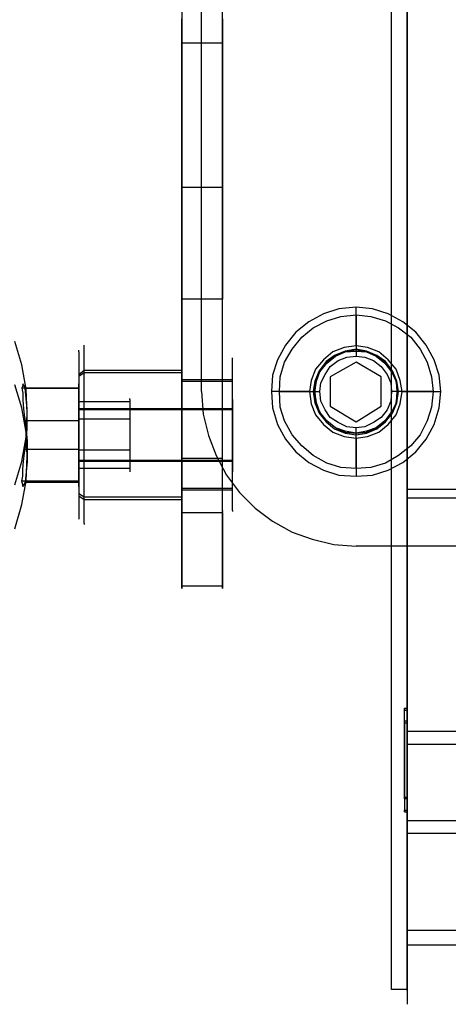
# Model space of a CAD drawing. Extents: x 11 to 3863, y -12 to 4441.
# Drawn here: x 1799 to 1882, y 1488 to 1680 of the extents above; entities that cross this region are included whole.
import ezdxf

# ---------------------------------------------------------------- set-up
doc = ezdxf.new("R2010")
doc.units = 0
doc.header["$LTSCALE"] = 25.4
doc.layers.get('0').update_dxf_attribs({"color": 13, "linetype": 'CONTINUOUS'})
for name, color, linetype in [('GR__PLADER', 8, 'CONTINUOUS'), ('GUMMI', 250, 'CONTINUOUS'), ('ST_L', 253, 'CONTINUOUS')]:
    doc.layers.add(name, color=color, linetype=linetype)

# ---------------------------------------------------------------- blocks, each defined once
blk = doc.blocks.new('6647-2D_DWG')
at = {"layer": 'GR__PLADER', "color": 8}
for p, q in [((322.56, 119.47), (322.56, 359.41)), ((359.57, 191.82), (359.57, 203.6)), ((362.6, 203.6), (362.6, 191.82)), ((362.6, 191.31), (362.6, 203.09)), ((362.6, 203.09), (362.6, 191.15)), ((362.6, 190.81), (362.6, 202.59)), ((359.57, 180.04), (359.57, 191.82)), ((362.6, 191.82), (362.6, 180.21)), ((362.6, 191.82), (362.6, 180.04)), ((362.6, 179.7), (362.6, 191.31)), ((362.6, 191.15), (362.6, 179.37)), ((362.6, 178.86), (362.6, 190.81)), ((359.57, 168.6), (359.57, 180.04)), ((362.6, 180.21), (362.6, 168.6)), ((362.6, 180.04), (362.6, 168.6)), ((362.6, 168.09), (362.6, 179.7)), ((362.6, 179.37), (362.6, 167.76)), ((362.6, 167.25), (362.6, 178.86)), ((359.57, 157.32), (359.57, 168.6)), ((362.6, 168.6), (362.6, 157.32)), ((362.6, 156.82), (362.6, 168.09)), ((362.6, 167.76), (362.6, 156.31)), ((362.6, 155.81), (362.6, 167.25)), ((359.57, 146.22), (359.57, 157.32)), ((362.6, 157.32), (362.6, 146.22)), ((362.6, 145.71), (362.6, 156.82)), ((362.6, 156.31), (362.6, 145.04)), ((362.6, 144.54), (362.6, 155.81)), ((359.57, 135.28), (359.57, 146.22)), ((362.6, 146.22), (362.6, 135.28)), ((362.6, 134.95), (362.6, 145.71)), ((362.6, 145.04), (362.6, 133.94)), ((362.6, 133.6), (362.6, 144.54)), ((346.28, 134.61), (343.42, 133.09)), ((349.31, 135.62), (346.28, 134.61)), ((352.68, 135.96), (349.31, 135.62)), ((355.87, 135.62), (352.68, 135.96)), ((352.68, 128.38), (352.68, 135.96)), ((358.9, 134.61), (355.87, 135.62)), ((361.76, 133.09), (358.9, 134.61)), ((359.57, 124.68), (359.57, 135.28)), ((362.6, 135.28), (362.6, 124.68)), ((362.6, 124.35), (362.6, 134.95)), ((343.42, 133.09), (340.9, 131.08)), ((364.29, 131.08), (361.76, 133.09)), ((362.6, 133.94), (362.6, 123.17)), ((362.6, 122.83), (362.6, 133.6)), ((340.9, 131.08), (338.88, 128.55)), ((366.31, 128.55), (364.29, 131.08)), ((338.88, 128.55), (337.36, 125.69)), ((348.13, 127.21), (346.28, 125.69)), ((350.32, 128.05), (348.13, 127.21)), ((352.68, 128.38), (350.32, 128.05)), ((354.86, 128.05), (352.68, 128.38)), ((357.05, 127.21), (354.86, 128.05)), ((358.9, 125.69), (357.05, 127.21)), ((367.82, 125.69), (366.31, 128.55)), ((337.36, 125.69), (336.35, 122.66)), ((346.28, 125.69), (344.77, 123.84)), ((360.42, 123.84), (358.9, 125.69)), ((368.83, 122.66), (367.82, 125.69)), ((344.77, 123.84), (343.93, 121.65)), ((359.57, 114.25), (359.57, 124.68)), ((361.26, 121.65), (360.42, 123.84)), ((362.6, 124.68), (362.6, 114.42)), ((362.6, 124.68), (362.6, 114.25)), ((362.6, 113.91), (362.6, 124.35)), ((362.6, 123.17), (362.6, 112.74)), ((336.35, 122.66), (336.19, 119.47)), ((343.93, 121.65), (343.59, 119.47)), ((361.59, 119.47), (361.26, 121.65)), ((362.6, 112.4), (362.6, 122.83)), ((369.17, 119.47), (368.83, 122.66)), ((322.56, 119.47), (322.89, 115.09)), ((336.19, 119.47), (336.35, 116.27)), ((343.59, 119.47), (336.19, 119.47)), ((343.59, 119.47), (343.93, 117.11)), ((361.26, 117.11), (361.59, 119.47)), ((361.59, 119.47), (369.17, 119.47)), ((368.83, 116.27), (369.17, 119.47)), ((336.35, 116.27), (337.36, 113.07)), ((343.93, 117.11), (344.77, 114.92)), ((360.42, 114.92), (361.26, 117.11)), ((367.82, 113.07), (368.83, 116.27)), ((322.89, 115.09), (323.9, 110.88)), ((344.77, 114.92), (346.28, 113.07)), ((358.9, 113.07), (360.42, 114.92)), ((359.57, 104.32), (359.57, 114.25)), ((362.6, 114.42), (362.6, 104.32)), ((362.6, 114.25), (362.6, 104.32)), ((362.6, 103.99), (362.6, 113.91)), ((337.36, 113.07), (338.88, 110.21)), ((346.28, 113.07), (348.13, 111.56)), ((348.13, 111.56), (350.32, 110.72)), ((354.86, 110.72), (357.05, 111.56)), ((357.05, 111.56), (358.9, 113.07)), ((362.6, 112.74), (362.6, 102.64)), ((362.6, 102.3), (362.6, 112.4)), ((366.31, 110.21), (367.82, 113.07)), ((323.9, 110.88), (325.42, 107.01)), ((338.88, 110.21), (340.9, 107.69)), ((350.32, 110.72), (352.68, 110.38)), ((352.68, 110.38), (354.86, 110.72)), ((352.68, 110.38), (352.68, 102.98)), ((364.29, 107.69), (366.31, 110.21)), ((340.9, 107.69), (343.42, 105.67)), ((361.76, 105.67), (364.29, 107.69)), ((325.42, 107.01), (327.44, 103.14)), ((343.42, 105.67), (346.28, 104.15)), ((358.9, 104.15), (361.76, 105.67)), ((346.28, 104.15), (349.31, 103.14)), ((355.87, 103.14), (358.9, 104.15)), ((359.57, 94.73), (359.57, 104.32)), ((362.6, 104.32), (362.6, 94.73)), ((362.6, 94.39), (362.6, 103.99)), ((327.44, 103.14), (329.96, 99.78)), ((349.31, 103.14), (352.68, 102.98)), ((352.68, 102.98), (355.87, 103.14)), ((362.6, 102.64), (362.6, 92.88)), ((362.6, 92.54), (362.6, 102.3)), ((362.6, 100.45), (482.57, 100.45)), ((329.96, 99.78), (332.99, 96.75)), ((362.6, 98.77), (482.57, 98.77)), ((332.99, 96.75), (336.35, 94.23)), ((336.35, 94.23), (340.22, 92.04)), ((359.57, 85.31), (359.57, 94.73)), ((362.6, 94.73), (362.6, 85.48)), ((362.6, 94.73), (362.6, 85.31)), ((362.6, 85.14), (362.6, 94.39)), ((362.6, 92.88), (362.6, 83.46)), ((362.6, 83.12), (362.6, 92.54)), ((340.22, 92.04), (344.09, 90.69)), ((344.09, 90.69), (348.3, 89.68)), ((348.3, 89.68), (352.68, 89.35)), ((492.5, 89.35), (352.68, 89.35)), ((359.57, 76.39), (359.57, 85.31)), ((362.6, 85.48), (362.6, 76.56)), ((362.6, 85.31), (362.6, 76.39)), ((362.6, 76.22), (362.6, 85.14)), ((362.6, 83.46), (362.6, 74.54)), ((362.6, 74.2), (362.6, 83.12)), ((359.57, 67.98), (359.57, 76.39)), ((362.6, 76.56), (362.6, 68.15)), ((362.6, 76.39), (362.6, 67.98)), ((362.6, 67.81), (362.6, 76.22)), ((362.6, 74.54), (362.6, 65.96)), ((362.6, 65.62), (362.6, 74.2)), ((359.57, 59.9), (359.57, 67.98)), ((362.6, 68.15), (362.6, 60.07)), ((362.6, 67.98), (362.6, 59.9)), ((362.6, 59.73), (362.6, 67.81)), ((362.6, 65.96), (362.6, 57.71)), ((362.6, 57.38), (362.6, 65.62)), ((359.57, 52.33), (359.57, 59.9)), ((362.6, 60.07), (362.6, 52.5)), ((362.6, 59.9), (362.6, 52.33)), ((362.6, 52.16), (362.6, 59.73)), ((362.1, 57.71), (362.6, 57.71)), ((362.1, 40.38), (362.1, 57.71)), ((362.1, 57.71), (362.1, 57.38)), ((362.6, 57.71), (362.6, 50.14)), ((362.6, 57.38), (362.6, 57.71)), ((362.6, 57.71), (362.6, 40.38)), ((362.1, 40.05), (362.1, 57.38)), ((362.1, 57.38), (362.6, 57.38)), ((362.6, 49.81), (362.6, 57.38)), ((362.6, 40.05), (362.6, 57.38)), ((362.6, 55.19), (362.1, 55.19)), ((362.1, 55.19), (362.1, 54.85)), ((362.1, 55.19), (362.1, 37.86)), ((362.1, 54.85), (362.1, 37.52)), ((362.1, 54.85), (362.6, 54.85)), ((362.6, 54.85), (362.6, 55.19)), ((362.6, 55.19), (362.6, 37.86)), ((362.6, 37.52), (362.6, 54.85)), ((359.57, 45.26), (359.57, 52.33)), ((362.6, 52.5), (362.6, 45.43)), ((362.6, 52.33), (362.6, 45.26)), ((362.6, 45.09), (362.6, 52.16)), ((362.6, 50.14), (362.6, 42.91)), ((362.6, 42.57), (362.6, 49.81)), ((359.57, 38.7), (359.57, 45.26)), ((362.6, 45.43), (362.6, 38.87)), ((362.6, 45.26), (362.6, 38.7)), ((362.6, 38.53), (362.6, 45.09)), ((362.6, 42.91), (362.6, 36.18)), ((362.6, 36.01), (362.6, 42.57)), ((362.1, 40.05), (362.1, 40.38)), ((362.1, 40.38), (362.6, 40.38)), ((362.6, 40.38), (362.6, 40.05)), ((359.57, 32.64), (359.57, 38.7)), ((362.6, 40.05), (362.1, 40.05)), ((362.6, 38.87), (362.6, 32.64)), ((362.6, 38.7), (362.6, 32.64)), ((362.6, 32.47), (362.6, 38.53)), ((362.1, 37.52), (362.1, 37.86)), ((362.1, 37.86), (362.6, 37.86)), ((362.1, 37.52), (362.6, 37.52)), ((362.6, 37.86), (362.6, 37.52)), ((362.6, 36.18), (362.6, 30.12)), ((362.6, 29.78), (362.6, 36.01)), ((359.57, 27.09), (359.57, 32.64)), ((362.6, 32.64), (362.6, 27.09)), ((362.6, 26.92), (362.6, 32.47)), ((362.6, 30.12), (362.6, 24.4)), ((362.6, 24.23), (362.6, 29.78)), ((359.57, 22.04), (359.57, 27.09)), ((362.6, 27.09), (362.6, 22.21)), ((362.6, 27.09), (362.6, 22.04)), ((362.6, 22.04), (362.6, 26.92)), ((362.6, 24.4), (362.6, 19.35)), ((362.6, 19.18), (362.6, 24.23)), ((359.57, 17.67), (359.57, 22.04)), ((362.6, 22.21), (362.6, 17.67)), ((362.6, 17.5), (362.6, 22.04)), ((362.6, 22.04), (362.6, 17.67)), ((362.6, 19.35), (362.6, 14.98)), ((359.57, 13.8), (359.57, 17.67)), ((362.6, 14.64), (362.6, 19.18)), ((362.6, 17.67), (362.6, 13.8)), ((362.6, 13.63), (362.6, 17.5)), ((359.57, 10.43), (359.57, 13.8)), ((362.6, 14.98), (362.6, 10.94)), ((362.6, 10.77), (362.6, 14.64)), ((362.6, 14.47), (482.57, 14.47)), ((362.6, 13.8), (362.6, 10.6)), ((362.6, 13.8), (362.6, 10.43)), ((362.6, 10.43), (362.6, 13.63)), ((362.6, 11.61), (482.57, 11.61)), ((359.57, 7.74), (359.57, 10.43)), ((362.6, 10.94), (362.6, 7.57)), ((362.6, 7.57), (362.6, 10.77)), ((362.6, 10.6), (362.6, 7.74)), ((362.6, 7.74), (362.6, 10.43)), ((359.57, 5.72), (359.57, 7.74)), ((362.6, 7.74), (362.6, 5.72)), ((362.6, 5.55), (362.6, 7.74)), ((362.6, 7.57), (362.6, 4.88)), ((362.6, 4.71), (362.6, 7.57)), ((359.57, 4.21), (359.57, 5.72)), ((359.57, 3.2), (359.57, 4.21)), ((362.6, 5.72), (362.6, 4.21)), ((362.6, 4.04), (362.6, 5.55)), ((362.6, 4.88), (362.6, 2.69)), ((362.6, 2.69), (362.6, 4.71)), ((362.6, 4.21), (362.6, 3.2)), ((362.6, 3.2), (362.6, 4.04)), ((359.57, 2.86), (359.57, 3.2)), ((362.6, 2.86), (359.57, 2.86)), ((362.6, 3.2), (362.6, 2.86)), ((362.6, 2.69), (362.6, 1.18)), ((362.6, 1.18), (362.6, 0.17)), ((362.6, 0.17), (362.6, 0))]:
    blk.add_line(p, q, dxfattribs=at)
at = {"layer": 'GUMMI', "color": 251}
for p, q in [((287.56, 124.68), (286.21, 129.22)), ((288.4, 119.97), (287.56, 124.68)), ((287.9, 120.81), (287.73, 120.98)), ((287.73, 120.98), (287.73, 120.64)), ((298.66, 120.81), (298.66, 120.98)), ((287.56, 116.27), (286.21, 120.81)), ((287.73, 120.64), (287.56, 120.14)), ((287.56, 120.14), (287.73, 119.13)), ((298.66, 120.14), (287.56, 120.14)), ((287.73, 119.13), (287.73, 117.78)), ((288.06, 120.48), (287.9, 120.81)), ((288.23, 120.14), (288.06, 120.48)), ((288.57, 116.1), (288.23, 120.14)), ((288.23, 120.14), (298.66, 120.14)), ((288.57, 115.26), (288.4, 119.97)), ((298.66, 120.14), (298.66, 120.81)), ((298.66, 118.96), (298.66, 120.14)), ((298.66, 120.14), (298.66, 108.19)), ((287.73, 117.78), (287.9, 116.1)), ((298.66, 117.45), (298.66, 118.96)), ((298.66, 117.95), (298.66, 118.12)), ((298.66, 117.95), (298.66, 117.11)), ((298.66, 115.76), (298.66, 117.45)), ((308.59, 117.45), (298.66, 117.45)), ((308.59, 117.95), (308.59, 118.12)), ((308.59, 117.95), (308.59, 117.11)), ((288.4, 111.56), (287.56, 116.27)), ((287.9, 116.1), (288.06, 114.42)), ((288.4, 110.55), (288.57, 115.26)), ((288.57, 112.23), (288.57, 116.1)), ((288.57, 114.25), (288.57, 115.26)), ((298.66, 117.11), (298.66, 116.1)), ((298.66, 116.1), (298.66, 114.59)), ((298.66, 113.74), (298.66, 115.76)), ((308.59, 117.11), (308.59, 116.1)), ((308.59, 116.1), (308.59, 114.59)), ((288.06, 114.42), (288.23, 113.74)), ((298.66, 113.74), (288.23, 113.74)), ((288.23, 113.74), (288.57, 109.87)), ((298.66, 114.59), (298.66, 112.9)), ((308.59, 114.08), (298.66, 114.08)), ((298.66, 101.8), (298.66, 113.74)), ((308.59, 114.59), (308.59, 112.9)), ((288.23, 108.19), (288.57, 112.23)), ((288.57, 106.85), (288.4, 111.56)), ((298.66, 112.9), (298.66, 111.05)), ((308.59, 112.9), (308.59, 111.05)), ((287.56, 105.84), (288.4, 110.55)), ((288.57, 109.87), (288.57, 105.84)), ((298.66, 111.05), (298.66, 109.2)), ((308.59, 111.05), (308.59, 109.2)), ((287.9, 105.84), (288.06, 107.52)), ((288.06, 107.52), (288.23, 108.19)), ((298.66, 108.19), (288.23, 108.19)), ((288.57, 106.85), (288.57, 107.86)), ((298.66, 109.2), (298.66, 107.35)), ((298.66, 106.17), (298.66, 108.19)), ((308.59, 108.02), (298.66, 108.02)), ((308.59, 109.2), (308.59, 107.35)), ((286.21, 101.29), (287.56, 105.84)), ((287.73, 104.32), (287.9, 105.84)), ((288.57, 105.84), (288.23, 101.8)), ((288.4, 101.97), (288.57, 106.85)), ((298.66, 107.35), (298.66, 106)), ((298.66, 104.49), (298.66, 106.17)), ((298.66, 106), (298.66, 104.83)), ((308.59, 107.35), (308.59, 106)), ((308.59, 106), (308.59, 104.83)), ((287.73, 102.98), (287.73, 104.32)), ((298.66, 104.83), (298.66, 104.15)), ((298.66, 102.98), (298.66, 104.49)), ((308.59, 104.49), (298.66, 104.49)), ((298.66, 104.15), (298.66, 103.82)), ((308.59, 104.83), (308.59, 104.15)), ((308.59, 104.15), (308.59, 103.82)), ((287.56, 101.97), (287.73, 102.98)), ((287.56, 97.42), (288.4, 101.97)), ((287.73, 101.29), (287.56, 101.97)), ((298.66, 101.97), (287.56, 101.97)), ((288.23, 101.8), (288.06, 101.63)), ((288.23, 101.8), (298.66, 101.8)), ((298.66, 101.97), (298.66, 102.98)), ((298.66, 101.29), (298.66, 101.97)), ((298.66, 101.8), (298.66, 101.13)), ((287.73, 100.96), (287.73, 101.29)), ((287.9, 101.13), (287.73, 100.96)), ((288.06, 101.63), (287.9, 101.13)), ((298.66, 100.96), (298.66, 101.29)), ((298.66, 101.13), (298.66, 100.96)), ((286.21, 92.71), (287.56, 97.42))]:
    blk.add_line(p, q, dxfattribs=at)
at = {"layer": 'ST_L', "color": 253}
for p, q in [((318.69, 197.2), (318.69, 191.65)), ((326.6, 191.65), (326.6, 197.2)), ((318.69, 182.9), (318.69, 192.15)), ((326.6, 192.15), (326.6, 182.9)), ((318.69, 191.65), (318.69, 185.42)), ((326.6, 185.42), (326.6, 191.65)), ((318.69, 187.44), (326.6, 187.44)), ((318.69, 185.42), (318.69, 178.53)), ((326.6, 178.53), (326.6, 185.42)), ((318.69, 173.98), (318.69, 182.9)), ((326.6, 182.9), (326.6, 173.98)), ((318.69, 178.53), (318.69, 171.29)), ((326.6, 171.29), (326.6, 178.53)), ((318.69, 165.74), (318.69, 173.98)), ((326.6, 173.98), (326.6, 165.74)), ((318.69, 171.29), (318.69, 163.38)), ((326.6, 163.38), (326.6, 171.29)), ((318.69, 157.83), (318.69, 165.74)), ((326.6, 165.74), (326.6, 157.83)), ((318.69, 163.38), (318.69, 155.14)), ((326.6, 155.14), (326.6, 163.38)), ((318.69, 159.34), (326.6, 159.34)), ((318.69, 150.59), (318.69, 157.83)), ((326.6, 157.83), (326.6, 150.59)), ((318.69, 155.14), (318.69, 146.39)), ((326.6, 146.39), (326.6, 155.14)), ((318.69, 143.7), (318.69, 150.59)), ((326.6, 150.59), (326.6, 143.7)), ((318.69, 146.39), (318.69, 136.96)), ((326.6, 136.96), (326.6, 146.39)), ((318.69, 137.47), (318.69, 143.7)), ((326.6, 143.7), (326.6, 137.47)), ((318.69, 135.28), (318.69, 137.47)), ((326.6, 137.47), (318.69, 137.47)), ((318.69, 136.96), (318.69, 127.37)), ((326.6, 135.28), (326.6, 137.47)), ((326.6, 127.37), (326.6, 136.96)), ((318.69, 132.42), (318.69, 135.28)), ((326.6, 132.42), (326.6, 135.28)), ((349.65, 134.1), (352.68, 134.44)), ((352.68, 134.44), (355.54, 134.1)), ((352.68, 134.44), (352.68, 127.71)), ((344.26, 131.92), (346.96, 133.26)), ((346.96, 133.26), (349.65, 134.1)), ((355.54, 134.1), (358.4, 133.26)), ((358.4, 133.26), (360.92, 131.92)), ((318.69, 129.22), (318.69, 132.42)), ((326.6, 129.22), (326.6, 132.42)), ((342.08, 130.07), (344.26, 131.92)), ((360.92, 131.92), (363.28, 130.07)), ((318.69, 125.69), (318.69, 129.22)), ((326.6, 125.69), (326.6, 129.22)), ((340.22, 127.71), (342.08, 130.07)), ((363.28, 130.07), (365.13, 127.71)), ((298.66, 127.21), (298.66, 127.54)), ((298.66, 127.21), (298.66, 126.2)), ((299.67, 128.22), (299.67, 128.55)), ((299.67, 127.37), (299.67, 128.22)), ((299.67, 126.2), (299.67, 127.37)), ((318.69, 128.22), (318.69, 128.55)), ((318.69, 128.22), (318.69, 127.37)), ((318.69, 127.37), (318.69, 117.28)), ((318.69, 127.37), (318.69, 126.2)), ((326.6, 117.28), (326.6, 127.37)), ((338.71, 125.19), (340.22, 127.71)), ((350.49, 127.37), (348.47, 126.53)), ((348.64, 126.36), (350.49, 127.21)), ((352.68, 127.71), (350.49, 127.37)), ((352.68, 127.54), (350.49, 127.21)), ((350.49, 127.21), (352.68, 127.37)), ((354.7, 127.37), (352.68, 127.71)), ((352.68, 127.71), (352.68, 127.37)), ((354.7, 127.21), (352.68, 127.54)), ((352.68, 127.37), (354.7, 127.21)), ((352.68, 127.37), (352.68, 126.36)), ((356.71, 126.53), (354.7, 127.37)), ((354.7, 127.21), (356.55, 126.36)), ((356.71, 126.36), (354.7, 127.21)), ((365.13, 127.71), (366.47, 125.19)), ((298.66, 126.2), (298.66, 124.68)), ((299.67, 124.35), (299.67, 126.2)), ((318.69, 126.2), (318.69, 124.35)), ((318.69, 125.69), (318.69, 126.03)), ((318.69, 124.85), (318.69, 125.69)), ((318.69, 121.82), (318.69, 125.69)), ((318.69, 123.5), (318.69, 124.85)), ((326.6, 125.69), (326.6, 126.03)), ((326.6, 124.85), (326.6, 125.69)), ((326.6, 121.82), (326.6, 125.69)), ((326.6, 123.5), (326.6, 124.85)), ((328.61, 125.69), (328.61, 126.03)), ((328.61, 124.85), (328.61, 125.69)), ((328.61, 123.5), (328.61, 124.85)), ((337.87, 122.33), (338.71, 125.19)), ((346.79, 125.35), (345.44, 123.5)), ((346.96, 125.19), (345.61, 123.5)), ((345.61, 123.34), (346.96, 125.02)), ((348.47, 126.53), (346.79, 125.35)), ((346.96, 125.02), (348.64, 126.36)), ((348.64, 126.36), (346.96, 125.19)), ((347.63, 124.35), (349.14, 125.52)), ((352.68, 125.19), (347.63, 122.33)), ((349.14, 125.52), (350.83, 126.2)), ((350.83, 126.2), (352.68, 126.36)), ((352.68, 126.36), (354.36, 126.2)), ((357.56, 122.33), (352.68, 125.19)), ((354.36, 126.2), (356.04, 125.52)), ((356.04, 125.52), (357.56, 124.35)), ((356.55, 126.36), (358.23, 125.02)), ((358.4, 125.35), (356.71, 126.53)), ((358.4, 125.19), (356.71, 126.36)), ((358.23, 125.02), (359.57, 123.34)), ((359.74, 123.5), (358.4, 125.35)), ((359.57, 123.5), (358.4, 125.19)), ((366.47, 125.19), (367.31, 122.33)), ((298.66, 124.68), (298.66, 122.66)), ((298.66, 122.83), (299.67, 123.67)), ((298.66, 122.49), (299.67, 123.17)), ((299.67, 122.33), (299.67, 124.35)), ((299.67, 123.67), (318.69, 123.67)), ((299.67, 123.17), (318.69, 123.17)), ((318.69, 124.35), (318.69, 122.33)), ((318.69, 121.65), (318.69, 123.5)), ((326.6, 121.65), (326.6, 123.5)), ((328.61, 121.65), (328.61, 123.5)), ((345.44, 123.5), (344.6, 121.48)), ((345.61, 123.5), (344.77, 121.48)), ((344.94, 121.48), (345.61, 123.34)), ((346.62, 122.83), (347.63, 124.35)), ((357.56, 124.35), (358.73, 122.83)), ((360.42, 121.48), (359.57, 123.5)), ((359.57, 123.34), (360.42, 121.48)), ((360.58, 121.48), (359.74, 123.5)), ((298.66, 122.66), (298.66, 120.14)), ((299.67, 119.8), (299.67, 122.33)), ((318.69, 122.33), (318.69, 119.8)), ((318.69, 117.78), (318.69, 121.82)), ((318.69, 121.82), (326.6, 121.82)), ((318.69, 121.82), (328.61, 121.82)), ((318.69, 119.3), (318.69, 121.65)), ((318.69, 121.48), (326.6, 121.48)), ((318.69, 121.48), (328.61, 121.48)), ((326.6, 117.78), (326.6, 121.82)), ((326.6, 119.3), (326.6, 121.65)), ((328.61, 119.3), (328.61, 121.65)), ((337.7, 119.47), (337.87, 122.33)), ((344.6, 121.48), (344.26, 119.47)), ((344.6, 119.47), (344.94, 121.48)), ((344.77, 121.48), (344.6, 119.47)), ((345.61, 119.47), (345.78, 121.15)), ((345.78, 121.15), (346.62, 122.83)), ((347.63, 122.33), (347.63, 116.61)), ((357.56, 116.61), (357.56, 122.33)), ((358.73, 122.83), (359.41, 121.15)), ((359.41, 121.15), (359.57, 119.47)), ((360.42, 121.48), (360.58, 119.47)), ((360.75, 119.47), (360.42, 121.48)), ((360.92, 119.47), (360.58, 121.48)), ((367.31, 122.33), (367.65, 119.47)), ((298.66, 120.14), (298.66, 117.28)), ((299.67, 116.94), (299.67, 119.8)), ((318.69, 119.8), (318.69, 116.94)), ((318.69, 116.77), (318.69, 119.3)), ((326.6, 116.77), (326.6, 119.3)), ((328.61, 116.77), (328.61, 119.3)), ((337.87, 116.44), (337.7, 119.47)), ((337.7, 119.47), (344.26, 119.47)), ((344.26, 119.47), (344.6, 117.28)), ((344.26, 119.47), (344.6, 119.47)), ((344.94, 117.28), (344.6, 119.47)), ((344.6, 119.47), (345.61, 119.47)), ((344.6, 119.47), (344.77, 117.28)), ((345.78, 117.61), (345.61, 119.47)), ((359.57, 119.47), (359.41, 117.61)), ((360.58, 119.47), (359.57, 119.47)), ((360.58, 119.47), (360.42, 117.28)), ((360.42, 117.28), (360.75, 119.47)), ((360.58, 117.28), (360.92, 119.47)), ((360.92, 119.47), (360.58, 119.47)), ((367.65, 119.47), (360.92, 119.47)), ((367.65, 119.47), (367.31, 116.44)), ((298.66, 117.28), (298.66, 114.25)), ((318.69, 113.58), (318.69, 117.78)), ((318.69, 117.28), (318.69, 106.85)), ((326.6, 113.58), (326.6, 117.78)), ((326.6, 106.85), (326.6, 117.28)), ((328.61, 117.95), (328.61, 118.12)), ((328.61, 117.95), (328.61, 117.11)), ((344.6, 117.28), (345.44, 115.26)), ((344.77, 117.28), (345.61, 115.43)), ((345.61, 115.43), (344.94, 117.28)), ((346.62, 115.93), (345.78, 117.61)), ((359.41, 117.61), (358.73, 115.93)), ((360.42, 117.28), (359.57, 115.43)), ((359.74, 115.26), (360.58, 117.28)), ((328.61, 116.1), (298.66, 116.1)), ((328.61, 115.93), (298.66, 115.93)), ((299.67, 114.08), (299.67, 116.94)), ((318.69, 116.94), (318.69, 114.08)), ((318.69, 113.91), (318.69, 116.77)), ((326.6, 113.91), (326.6, 116.77)), ((328.61, 117.11), (328.61, 116.1)), ((328.61, 113.91), (328.61, 116.77)), ((328.61, 116.1), (328.61, 114.59)), ((338.71, 113.74), (337.87, 116.44)), ((345.44, 115.26), (346.79, 113.58)), ((346.96, 113.74), (345.61, 115.43)), ((347.63, 114.42), (346.62, 115.93)), ((347.63, 116.61), (352.68, 113.58)), ((352.68, 113.58), (357.56, 116.61)), ((358.73, 115.93), (357.56, 114.42)), ((359.57, 115.43), (358.23, 113.74)), ((358.4, 113.74), (359.57, 115.43)), ((358.4, 113.58), (359.74, 115.26)), ((367.31, 116.44), (366.47, 113.74)), ((298.66, 114.25), (298.66, 111.05)), ((299.67, 111.05), (299.67, 114.08)), ((318.69, 114.08), (318.69, 111.05)), ((318.69, 111.05), (318.69, 113.91)), ((318.69, 109.37), (318.69, 113.58)), ((326.6, 111.05), (326.6, 113.91)), ((326.6, 109.37), (326.6, 113.58)), ((328.61, 114.59), (328.61, 112.9)), ((328.61, 111.05), (328.61, 113.91)), ((340.22, 111.05), (338.71, 113.74)), ((346.79, 113.58), (348.47, 112.23)), ((348.64, 112.4), (346.96, 113.74)), ((349.14, 113.41), (347.63, 114.42)), ((350.83, 112.57), (349.14, 113.41)), ((356.04, 113.41), (354.36, 112.57)), ((357.56, 114.42), (356.04, 113.41)), ((358.23, 113.74), (356.55, 112.4)), ((356.71, 112.4), (358.4, 113.74)), ((356.71, 112.23), (358.4, 113.58)), ((366.47, 113.74), (365.13, 111.05)), ((328.61, 112.9), (328.61, 111.05)), ((348.47, 112.23), (350.49, 111.39)), ((350.49, 111.73), (348.64, 112.4)), ((348.64, 112.4), (350.49, 111.56)), ((352.68, 111.39), (350.49, 111.73)), ((350.49, 111.56), (352.68, 111.39)), ((350.49, 111.39), (352.68, 111.05)), ((352.68, 112.4), (350.83, 112.57)), ((354.36, 112.57), (352.68, 112.4)), ((352.68, 111.39), (352.68, 112.4)), ((354.7, 111.73), (352.68, 111.39)), ((352.68, 111.39), (354.7, 111.56)), ((352.68, 111.05), (354.7, 111.39)), ((352.68, 111.05), (352.68, 111.39)), ((356.55, 112.4), (354.7, 111.73)), ((354.7, 111.56), (356.71, 112.4)), ((354.7, 111.39), (356.71, 112.23)), ((298.66, 111.05), (298.66, 107.86)), ((299.67, 108.02), (299.67, 111.05)), ((318.69, 108.02), (318.69, 111.05)), ((326.6, 108.02), (326.6, 111.05)), ((328.61, 111.05), (328.61, 109.2)), ((328.61, 108.02), (328.61, 111.05)), ((342.08, 108.87), (340.22, 111.05)), ((352.68, 104.49), (352.68, 111.05)), ((365.13, 111.05), (363.28, 108.87)), ((298.66, 107.86), (298.66, 104.66)), ((299.67, 105), (299.67, 108.02)), ((318.69, 105.16), (318.69, 109.37)), ((318.69, 105.33), (318.69, 108.02)), ((318.69, 108.02), (318.69, 105)), ((326.6, 105.16), (326.6, 109.37)), ((326.6, 105.33), (326.6, 108.02)), ((328.61, 109.2), (328.61, 107.35)), ((328.61, 105.33), (328.61, 108.02)), ((344.26, 107.01), (342.08, 108.87)), ((363.28, 108.87), (360.92, 107.01)), ((328.61, 106), (298.66, 106)), ((328.61, 105.84), (298.66, 105.84)), ((318.69, 106.85), (318.69, 95.91)), ((318.69, 106.51), (326.6, 106.51)), ((326.6, 95.91), (326.6, 106.85)), ((328.61, 107.35), (328.61, 106)), ((328.61, 106), (328.61, 104.83)), ((346.96, 105.5), (344.26, 107.01)), ((360.92, 107.01), (358.4, 105.5)), ((298.66, 104.66), (298.66, 101.8)), ((299.67, 102.3), (299.67, 105)), ((318.69, 102.64), (318.69, 105.33)), ((318.69, 100.96), (318.69, 105.16)), ((318.69, 105), (318.69, 102.3)), ((326.6, 102.64), (326.6, 105.33)), ((326.6, 100.96), (326.6, 105.16)), ((328.61, 102.64), (328.61, 105.33)), ((328.61, 104.83), (328.61, 104.15)), ((328.61, 104.15), (328.61, 103.82)), ((349.65, 104.66), (346.96, 105.5)), ((352.68, 104.49), (349.65, 104.66)), ((355.54, 104.66), (352.68, 104.49)), ((358.4, 105.5), (355.54, 104.66)), ((298.66, 101.8), (298.66, 99.27)), ((299.67, 99.78), (299.67, 102.3)), ((318.69, 100.45), (318.69, 102.64)), ((318.69, 102.3), (318.69, 99.78)), ((326.6, 100.45), (326.6, 102.64)), ((328.61, 100.45), (328.61, 102.64)), ((318.69, 97.09), (318.69, 100.96)), ((318.69, 100.62), (326.6, 100.62)), ((318.69, 100.62), (328.61, 100.62)), ((318.69, 98.6), (318.69, 100.45)), ((318.69, 100.28), (326.6, 100.28)), ((318.69, 100.28), (328.61, 100.28)), ((326.6, 97.09), (326.6, 100.96)), ((326.6, 98.6), (326.6, 100.45)), ((328.61, 98.6), (328.61, 100.45)), ((298.66, 99.61), (299.67, 98.94)), ((298.66, 99.27), (298.66, 97.26)), ((298.66, 99.11), (299.67, 98.43)), ((299.67, 97.59), (299.67, 99.78)), ((299.67, 98.94), (318.69, 98.94)), ((299.67, 98.43), (318.69, 98.43)), ((318.69, 99.78), (318.69, 97.59)), ((318.69, 97.09), (318.69, 98.6)), ((326.6, 97.09), (326.6, 98.6)), ((328.61, 97.09), (328.61, 98.6)), ((298.66, 97.26), (298.66, 95.74)), ((299.67, 95.91), (299.67, 97.59)), ((318.69, 97.59), (318.69, 95.91)), ((318.69, 96.25), (318.69, 97.09)), ((318.69, 93.39), (318.69, 97.09)), ((318.69, 96.25), (318.69, 96.08)), ((326.6, 96.25), (326.6, 97.09)), ((326.6, 93.39), (326.6, 97.09)), ((326.6, 96.25), (326.6, 96.08)), ((328.61, 96.25), (328.61, 97.09)), ((328.61, 96.25), (328.61, 96.08)), ((298.66, 95.74), (298.66, 94.9)), ((298.66, 94.9), (298.66, 94.56)), ((299.67, 94.56), (299.67, 95.91)), ((299.67, 93.72), (299.67, 94.56)), ((318.69, 95.91), (318.69, 92.38)), ((318.69, 95.91), (326.6, 95.91)), ((318.69, 95.91), (318.69, 94.56)), ((318.69, 94.56), (318.69, 93.72)), ((326.6, 95.91), (326.6, 92.38)), ((299.67, 93.72), (299.67, 93.55)), ((318.69, 93.72), (318.69, 93.55)), ((318.69, 90.19), (318.69, 93.39)), ((318.69, 92.38), (318.69, 89.35)), ((326.6, 90.19), (326.6, 93.39)), ((326.6, 92.38), (326.6, 89.35)), ((318.69, 87.33), (318.69, 90.19)), ((318.69, 89.35), (318.69, 86.65)), ((326.6, 87.33), (326.6, 90.19)), ((326.6, 89.35), (326.6, 86.65)), ((318.69, 84.97), (318.69, 87.33)), ((318.69, 86.65), (318.69, 84.3)), ((326.6, 84.97), (326.6, 87.33)), ((326.6, 86.65), (326.6, 84.3)), ((318.69, 83.12), (318.69, 84.97)), ((326.6, 83.12), (326.6, 84.97)), ((318.69, 84.3), (318.69, 82.62)), ((318.69, 81.78), (318.69, 83.12)), ((318.69, 82.62), (318.69, 81.61)), ((326.6, 84.3), (326.6, 82.62)), ((326.6, 81.78), (326.6, 83.12)), ((326.6, 82.62), (326.6, 81.61)), ((318.69, 81.1), (318.69, 81.78)), ((318.69, 81.61), (318.69, 81.1)), ((318.69, 81.61), (326.6, 81.61)), ((326.6, 81.1), (326.6, 81.78)), ((326.6, 81.61), (326.6, 81.1)), ((477.53, 53.17), (362.6, 53.17)), ((362.6, 53.17), (362.6, 50.65)), ((362.6, 53.17), (362.6, 35.84)), ((477.53, 50.65), (362.6, 50.65)), ((362.6, 50.65), (362.6, 33.32)), ((362.6, 33.32), (362.6, 35.84)), ((362.6, 35.84), (477.53, 35.84)), ((477.53, 33.32), (362.6, 33.32))]:
    blk.add_line(p, q, dxfattribs=at)
blk = doc.blocks.new('GROUP_3')
at = {"color": 0}
blk.add_blockref('6647-2D_DWG', (1500, 1500), dxfattribs=at)

msp = doc.modelspace()

# ---------------------------------------------------------------- block references
at = {"color": 0}
msp.add_blockref('GROUP_3', (11.42, -12.1), dxfattribs=at)

doc.saveas('drawing.dxf')
